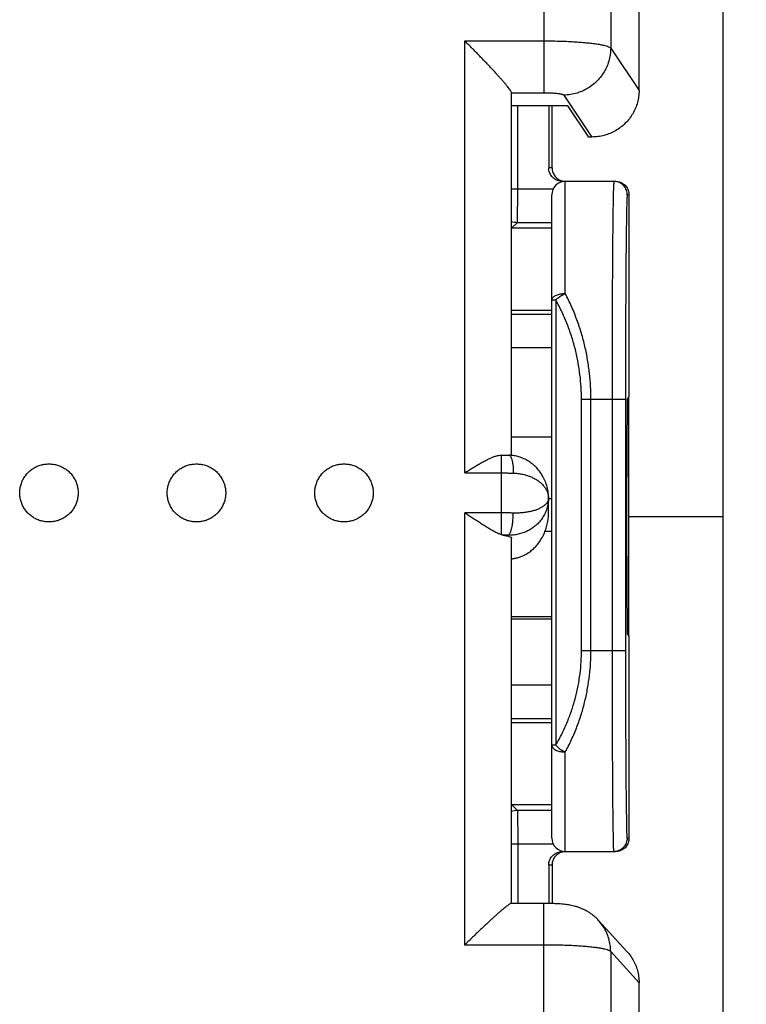
# Model space of a CAD drawing. Extents: x -60.6 to 23.8, y -24.5 to 46.3.
# Drawn here: x 0.7 to 11.5, y -7.3 to 7.4 of the extents above; entities that cross this region are included whole.
import ezdxf

# ---------------------------------------------------------------- set-up
doc = ezdxf.new("R2010")
doc.units = 0
doc.header["$LTSCALE"] = 16.335
doc.layers.get('0').update_dxf_attribs({"linetype": 'CONTINUOUS'})
doc.styles.get("Standard").update_dxf_attribs({"font": 'txt', "width": 0.8})
doc.dimstyles.new('DIMSTYLE_2', dxfattribs={"dimtxt": 3, "dimasz": 3, "dimexe": 0.18, "dimexo": 0.0625, "dimgap": 0.09, "dimtad": 1, "dimdec": 1, "dimtxsty": 'STANDARD', "dimcen": 0.09, "dimazin": 3, "dimtfac": 1, "dimtdec": 1, "dimtofl": 0, "dimtmove": 0, "dimatfit": 3, "dimtolj": 1})

# ---------------------------------------------------------------- blocks, each defined once
blk = doc.blocks.new('*D3')
at = {"color": 7, "linetype": 'CONTINUOUS'}
for p, q in [((11.137, 24.487), (23.803, 24.487)), ((22.303, 24.487), (22.303, 0)), ((22.303, -24.487), (22.303, 0)), ((11.137, -24.487), (23.803, -24.487))]:
    blk.add_line(p, q, dxfattribs=at)
for points in [[(23.253, 21.487), (22.303, 24.487), (21.353, 21.487)], [(21.353, -21.487), (22.303, -24.487), (23.253, -21.487)]]:
    blk.add_solid(points, dxfattribs=at)
at = {"color": 7, "linetype": 'CONTINUOUS', "width": 0.785714}
blk.add_text('49', height=3, rotation=90, dxfattribs=at).set_placement((21.553, -0.104))

msp = doc.modelspace()

# ---------------------------------------------------------------- linework, layer by layer
at = {"color": 7, "linetype": 'CONTINUOUS'}
for p, q in [((11.15, 22.028), (11.15, -22.028)), ((9.9, 6.356), (9.9, 18.917)), ((8, 0.911), (8, 6.321)), ((8.839, 6.125), (8, 6.125)), ((8.554, 6.125), (8.554, 5.2)), ((8.604, 5.2), (8.606, 6.125)), ((9.15, 5.661), (8.839, 6.125)), ((9.198, 5.661), (9.15, 5.661)), ((8.754, 5), (9.55, 5)), ((8.6, -4.8), (8.6, 4.8)), ((9.75, 4.8), (9.747, 1.783)), ((8.6, 4.3), (8, 4.3)), ((8.6, 3.075), (8, 3.075)), ((9.73, 1.75), (9.747, 1.783)), ((9.75, 1.783), (9.747, 1.783)), ((9.75, -1.783), (9.75, 1.783)), ((9.717, 0.205), (9.73, 1.75)), ((9.727, 1.421), (9.75, 1.421)), ((8.6, 1.182), (8, 1.182)), ((7.849, 0.915), (7.85, 0.915)), ((8.55, 0.034), (8.55, 0.272)), ((9.75, 0), (11.15, 0)), ((9.73, -1.75), (9.717, -0.205)), ((8, -5.773), (8, -0.322)), ((9.75, -1.421), (9.727, -1.421)), ((8.6, -1.5), (8, -1.5)), ((8.6, -1.532), (8, -1.532)), ((9.747, -1.783), (9.73, -1.75)), ((9.75, -1.783), (9.747, -1.783)), ((9.747, -1.783), (9.75, -4.8)), ((8, -3.075), (8.6, -3.075)), ((8, -4.3), (8.6, -4.3)), ((8.754, -5), (9.55, -5)), ((8.554, -5.2), (8.554, -5.774)), ((8.604, -5.2), (8.605, -5.775)), ((8.481, -5.773), (7.995, -5.773)), ((9.719, -6.49), (9.296, -6.027)), ((9.9, -19.517), (9.9, -6.956))]:
    msp.add_line(p, q, dxfattribs=at)
at = {"color": 9, "linetype": 'CONTINUOUS'}
for p, q in [((8.481, 18.235), (8.481, 6.322)), ((9.477, 18.182), (9.477, 6.987)), ((7.3, 0.649), (7.3, 7.096)), ((7.3, 7.096), (8.481, 7.096)), ((9.477, 6.987), (9.9, 6.356)), ((8, 6.322), (8.481, 6.322)), ((8.779, 6.287), (9.198, 5.661)), ((8.091, 4.887), (8.091, 6.125)), ((8.604, 5.2), (8.554, 5.2)), ((8.8, 3.326), (8.8, 5)), ((8, 4.887), (8.62, 4.887)), ((9.75, 4.8), (9.724, 4.8)), ((8, 4.3), (8.087, 4.387)), ((8.087, 4.387), (8.6, 4.387)), ((8.659, 3.229), (8.6, 3.229)), ((8.659, 3.229), (8.659, -3.413)), ((8.6, 3.014), (8, 3.014)), ((8.6, 2.514), (8, 2.514)), ((9.041, 1.75), (9.698, 1.75)), ((9.041, -2), (9.041, 1.75)), ((9.183, -2), (9.183, 1.75)), ((9.498, 1.75), (9.498, -2)), ((9.698, 1.75), (9.698, -2)), ((7.85, -0.274), (7.85, 0.915)), ((7.3, 0.649), (7.85, 0.649)), ((8.6, 0.264), (8.55, 0.264)), ((7.85, 0.053), (7.3, 0.053)), ((7.3, -6.394), (7.3, 0.053)), ((7.95, -0.281), (7.95, -0.295)), ((8.6, -0.225), (8.497, -0.225)), ((9.041, -2), (9.698, -2)), ((8, -2.514), (8.6, -2.514)), ((8, -3.014), (8.6, -3.014)), ((8.659, -3.413), (8.6, -3.413)), ((8.8, -5), (8.8, -3.514)), ((8, -4.3), (8.087, -4.387)), ((8.6, -4.387), (8.087, -4.387)), ((9.722, -4.8), (9.75, -4.8)), ((8.62, -4.887), (8, -4.887)), ((8.091, -4.887), (8.091, -5.773)), ((8.554, -5.2), (8.604, -5.2)), ((8.481, -19.539), (8.481, -5.773)), ((8.481, -6.394), (7.3, -6.394)), ((9.9, -6.956), (9.477, -6.492)), ((9.477, -6.492), (9.477, -18.549))]:
    msp.add_line(p, q, dxfattribs=at)
at = {"color": 7, "linetype": 'CONTINUOUS'}
for centre, start, end in [((8.8, 4.8), 90, 180), ((8.8, -4.8), 180, 270)]:
    msp.add_arc(centre, 0.2, start, end, dxfattribs=at)
for points, knots in [([(7.998, 6.33), (7.997, 6.331), (7.993, 6.339), (7.984, 6.354), (7.969, 6.376), (7.949, 6.402), (7.925, 6.432), (7.897, 6.464), (7.867, 6.5), (7.834, 6.537), (7.799, 6.576), (7.763, 6.616), (7.724, 6.658), (7.684, 6.701), (7.644, 6.744), (7.602, 6.788), (7.559, 6.832), (7.516, 6.877), (7.473, 6.921), (7.43, 6.966), (7.386, 7.009), (7.343, 7.053), (7.314, 7.081), (7.3, 7.096)], [0, 0, 0, 0, 0.004848, 0.024464, 0.050726, 0.082775, 0.119792, 0.161051, 0.205924, 0.25388, 0.304464, 0.357281, 0.41198, 0.468244, 0.525782, 0.584321, 0.643596, 0.703342, 0.763307, 0.823229, 0.882837, 0.941856, 1, 1, 1, 1]), ([(8, 6.322), (8, 6.322), (8, 6.322), (8, 6.321), (8, 6.321), (8, 6.321)], [0, 0, 0, 0, 0.334411, 0.667529, 1, 1, 1, 1]), ([(9.9, 6.356), (9.9, 6.326), (9.896, 6.265), (9.878, 6.176), (9.849, 6.09), (9.808, 6.008), (9.757, 5.932), (9.696, 5.864), (9.627, 5.804), (9.551, 5.753), (9.468, 5.713), (9.381, 5.683), (9.29, 5.665), (9.229, 5.661), (9.198, 5.661)], [0, 0, 0, 0, 0.082807, 0.165624, 0.248481, 0.33143, 0.414491, 0.497703, 0.58106, 0.664592, 0.748262, 0.832079, 0.915997, 1, 1, 1, 1]), ([(8.754, 5), (8.742, 5), (8.719, 5.002), (8.685, 5.011), (8.653, 5.026), (8.625, 5.046), (8.6, 5.071), (8.58, 5.099), (8.565, 5.131), (8.556, 5.165), (8.554, 5.188), (8.554, 5.2)], [0, 0, 0, 0, 0.111083, 0.222374, 0.333255, 0.44465, 0.55545, 0.666833, 0.777691, 0.888952, 1, 1, 1, 1]), ([(8.604, 5.2), (8.604, 5.188), (8.606, 5.165), (8.615, 5.131), (8.629, 5.099), (8.65, 5.071), (8.674, 5.046), (8.703, 5.026), (8.735, 5.011), (8.757, 5.005), (8.769, 5.003)], [0, 0, 0, 0, 0.125542, 0.2511, 0.376058, 0.501397, 0.625896, 0.75091, 0.875226, 1, 1, 1, 1]), ([(9.55, 5), (9.562, 5), (9.585, 4.998), (9.618, 4.989), (9.65, 4.974), (9.679, 4.954), (9.704, 4.93), (9.724, 4.901), (9.739, 4.869), (9.748, 4.835), (9.75, 4.812), (9.75, 4.8)], [0, 0, 0, 0, 0.110665, 0.221596, 0.332154, 0.443356, 0.554112, 0.665612, 0.776758, 0.888409, 1, 1, 1, 1]), ([(7.3, 0.649), (7.319, 0.662), (7.358, 0.687), (7.417, 0.724), (7.475, 0.759), (7.533, 0.793), (7.59, 0.825), (7.646, 0.853), (7.7, 0.878), (7.752, 0.898), (7.801, 0.911), (7.834, 0.915), (7.849, 0.915)], [0, 0, 0, 0, 0.112972, 0.225564, 0.336836, 0.445893, 0.551842, 0.653761, 0.750668, 0.841521, 0.925283, 1, 1, 1, 1]), ([(7.85, 0.915), (7.862, 0.915), (7.886, 0.915), (7.923, 0.914), (7.947, 0.914), (7.959, 0.913)], [0, 0, 0, 0, 0.334821, 0.668507, 1, 1, 1, 1]), ([(8.55, 0.272), (8.55, 0.299), (8.547, 0.356), (8.531, 0.441), (8.502, 0.527), (8.464, 0.605), (8.416, 0.677), (8.361, 0.739), (8.3, 0.793), (8.235, 0.837), (8.165, 0.871), (8.092, 0.896), (8.023, 0.909), (7.978, 0.913), (7.959, 0.913)], [0, 0, 0, 0, 0.082423, 0.177125, 0.269968, 0.360815, 0.449421, 0.535489, 0.619209, 0.701045, 0.781422, 0.860773, 0.939633, 1, 1, 1, 1]), ([(0.664, 0.351), (0.664, 0.373), (0.667, 0.416), (0.682, 0.479), (0.706, 0.54), (0.739, 0.596), (0.779, 0.647), (0.827, 0.691), (0.881, 0.727), (0.94, 0.756), (1.003, 0.775), (1.067, 0.784), (1.133, 0.784), (1.197, 0.775), (1.26, 0.756), (1.319, 0.727), (1.373, 0.691), (1.421, 0.647), (1.461, 0.596), (1.494, 0.54), (1.518, 0.479), (1.533, 0.416), (1.536, 0.373), (1.536, 0.351)], [0, 0, 0, 0, 0.047467, 0.094948, 0.142454, 0.189997, 0.237582, 0.285212, 0.332887, 0.380602, 0.428348, 0.476114, 0.523886, 0.571652, 0.619398, 0.667113, 0.714788, 0.762418, 0.810003, 0.857546, 0.905052, 0.952533, 1, 1, 1, 1]), ([(2.864, 0.351), (2.864, 0.373), (2.867, 0.416), (2.882, 0.479), (2.906, 0.54), (2.939, 0.596), (2.979, 0.647), (3.027, 0.691), (3.081, 0.727), (3.14, 0.756), (3.203, 0.775), (3.267, 0.784), (3.333, 0.784), (3.397, 0.775), (3.46, 0.756), (3.519, 0.727), (3.573, 0.691), (3.621, 0.647), (3.661, 0.596), (3.694, 0.54), (3.718, 0.479), (3.733, 0.416), (3.736, 0.373), (3.736, 0.351)], [0, 0, 0, 0, 0.047467, 0.094948, 0.142454, 0.189997, 0.237582, 0.285212, 0.332887, 0.380602, 0.428348, 0.476114, 0.523886, 0.571652, 0.619398, 0.667113, 0.714788, 0.762418, 0.810003, 0.857546, 0.905052, 0.952533, 1, 1, 1, 1]), ([(5.064, 0.351), (5.064, 0.373), (5.067, 0.416), (5.082, 0.479), (5.106, 0.54), (5.139, 0.596), (5.179, 0.647), (5.227, 0.691), (5.281, 0.727), (5.34, 0.756), (5.403, 0.775), (5.467, 0.784), (5.533, 0.784), (5.597, 0.775), (5.66, 0.756), (5.719, 0.727), (5.773, 0.691), (5.821, 0.647), (5.861, 0.596), (5.894, 0.54), (5.918, 0.479), (5.933, 0.416), (5.936, 0.373), (5.936, 0.351)], [0, 0, 0, 0, 0.047467, 0.094948, 0.142454, 0.189997, 0.237582, 0.285212, 0.332887, 0.380602, 0.428348, 0.476114, 0.523886, 0.571652, 0.619398, 0.667113, 0.714788, 0.762418, 0.810003, 0.857546, 0.905052, 0.952533, 1, 1, 1, 1]), ([(1.536, 0.351), (1.536, 0.329), (1.533, 0.286), (1.518, 0.223), (1.494, 0.162), (1.461, 0.106), (1.421, 0.055), (1.373, 0.011), (1.319, -0.026), (1.26, -0.054), (1.197, -0.073), (1.133, -0.083), (1.067, -0.083), (1.003, -0.073), (0.94, -0.054), (0.881, -0.026), (0.827, 0.011), (0.779, 0.055), (0.739, 0.106), (0.706, 0.162), (0.682, 0.223), (0.667, 0.286), (0.664, 0.329), (0.664, 0.351)], [0, 0, 0, 0, 0.047467, 0.094948, 0.142454, 0.189997, 0.237582, 0.285212, 0.332887, 0.380602, 0.428348, 0.476114, 0.523886, 0.571652, 0.619398, 0.667113, 0.714788, 0.762418, 0.810003, 0.857546, 0.905052, 0.952533, 1, 1, 1, 1]), ([(3.736, 0.351), (3.736, 0.329), (3.733, 0.286), (3.718, 0.223), (3.694, 0.162), (3.661, 0.106), (3.621, 0.055), (3.573, 0.011), (3.519, -0.026), (3.46, -0.054), (3.397, -0.073), (3.333, -0.083), (3.267, -0.083), (3.203, -0.073), (3.14, -0.054), (3.081, -0.026), (3.027, 0.011), (2.979, 0.055), (2.939, 0.106), (2.906, 0.162), (2.882, 0.223), (2.867, 0.286), (2.864, 0.329), (2.864, 0.351)], [0, 0, 0, 0, 0.047467, 0.094948, 0.142454, 0.189997, 0.237582, 0.285212, 0.332887, 0.380602, 0.428348, 0.476114, 0.523886, 0.571652, 0.619398, 0.667113, 0.714788, 0.762418, 0.810003, 0.857546, 0.905052, 0.952533, 1, 1, 1, 1]), ([(5.936, 0.351), (5.936, 0.329), (5.933, 0.286), (5.918, 0.223), (5.894, 0.162), (5.861, 0.106), (5.821, 0.055), (5.773, 0.011), (5.719, -0.026), (5.66, -0.054), (5.597, -0.073), (5.533, -0.083), (5.467, -0.083), (5.403, -0.073), (5.34, -0.054), (5.281, -0.026), (5.227, 0.011), (5.179, 0.055), (5.139, 0.106), (5.106, 0.162), (5.082, 0.223), (5.067, 0.286), (5.064, 0.329), (5.064, 0.351)], [0, 0, 0, 0, 0.047467, 0.094948, 0.142454, 0.189997, 0.237582, 0.285212, 0.332887, 0.380602, 0.428348, 0.476114, 0.523886, 0.571652, 0.619398, 0.667113, 0.714788, 0.762418, 0.810003, 0.857546, 0.905052, 0.952533, 1, 1, 1, 1]), ([(9.717, -0.205), (9.717, -0.193), (9.717, -0.168), (9.717, -0.13), (9.717, -0.088), (9.717, -0.045), (9.717, 0), (9.717, 0.045), (9.717, 0.088), (9.717, 0.13), (9.717, 0.168), (9.717, 0.193), (9.717, 0.205)], [0, 0, 0, 0, 0.085738, 0.181059, 0.283058, 0.390449, 0.5, 0.609551, 0.716942, 0.818941, 0.914262, 1, 1, 1, 1]), ([(7.85, -0.274), (7.834, -0.269), (7.801, -0.257), (7.752, -0.233), (7.7, -0.204), (7.646, -0.172), (7.59, -0.137), (7.533, -0.1), (7.475, -0.063), (7.417, -0.024), (7.359, 0.015), (7.32, 0.04), (7.3, 0.053)], [0, 0, 0, 0, 0.077226, 0.163376, 0.256594, 0.355293, 0.458171, 0.564124, 0.672181, 0.781436, 0.89101, 1, 1, 1, 1]), ([(8.497, -0.225), (8.502, -0.214), (8.51, -0.191), (8.522, -0.154), (8.533, -0.114), (8.541, -0.073), (8.547, -0.03), (8.55, 0.006), (8.55, 0.027), (8.55, 0.034)], [0, 0, 0, 0, 0.131932, 0.278638, 0.43524, 0.597185, 0.759431, 0.920888, 1, 1, 1, 1]), ([(7.875, -0.279), (7.872, -0.279), (7.867, -0.278), (7.858, -0.276), (7.853, -0.274), (7.85, -0.274)], [0, 0, 0, 0, 0.322316, 0.655589, 1, 1, 1, 1]), ([(7.875, -0.279), (7.889, -0.282), (7.914, -0.286), (7.939, -0.292), (7.95, -0.295)], [0, 0, 0, 0, 0.549756, 1, 1, 1, 1]), ([(8, -0.632), (8.017, -0.63), (8.05, -0.625), (8.101, -0.613), (8.153, -0.594), (8.206, -0.569), (8.26, -0.536), (8.314, -0.494), (8.366, -0.442), (8.416, -0.38), (8.461, -0.307), (8.486, -0.253), (8.497, -0.225)], [0, 0, 0, 0, 0.07399, 0.150758, 0.231764, 0.318493, 0.411918, 0.512454, 0.620543, 0.736976, 0.862912, 1, 1, 1, 1]), ([(7.95, -0.295), (7.957, -0.297), (7.97, -0.301), (7.986, -0.307), (7.997, -0.313), (8, -0.32), (8, -0.322)], [0, 0, 0, 0, 0.38192, 0.668349, 0.865534, 1, 1, 1, 1]), ([(9.75, -4.8), (9.75, -4.812), (9.748, -4.835), (9.739, -4.869), (9.724, -4.901), (9.704, -4.93), (9.679, -4.954), (9.65, -4.974), (9.618, -4.989), (9.585, -4.998), (9.562, -5), (9.55, -5)], [0, 0, 0, 0, 0.111591, 0.223242, 0.334388, 0.445888, 0.556644, 0.667846, 0.778404, 0.889335, 1, 1, 1, 1]), ([(8.554, -5.2), (8.554, -5.188), (8.556, -5.165), (8.565, -5.131), (8.58, -5.099), (8.6, -5.071), (8.625, -5.046), (8.653, -5.026), (8.685, -5.011), (8.719, -5.002), (8.742, -5), (8.754, -5)], [0, 0, 0, 0, 0.111048, 0.222309, 0.333167, 0.44455, 0.55535, 0.666745, 0.777626, 0.888917, 1, 1, 1, 1]), ([(8.769, -5.003), (8.757, -5.005), (8.735, -5.011), (8.703, -5.026), (8.674, -5.046), (8.65, -5.071), (8.629, -5.099), (8.615, -5.131), (8.606, -5.165), (8.604, -5.188), (8.604, -5.2)], [0, 0, 0, 0, 0.124774, 0.24909, 0.374104, 0.498603, 0.623942, 0.7489, 0.874458, 1, 1, 1, 1]), ([(7.995, -5.773), (7.992, -5.772), (7.983, -5.777), (7.968, -5.785), (7.948, -5.799), (7.924, -5.817), (7.897, -5.838), (7.867, -5.863), (7.834, -5.891), (7.799, -5.921), (7.762, -5.954), (7.724, -5.989), (7.684, -6.025), (7.643, -6.063), (7.602, -6.102), (7.559, -6.142), (7.516, -6.183), (7.473, -6.224), (7.429, -6.266), (7.386, -6.309), (7.343, -6.351), (7.314, -6.38), (7.3, -6.394)], [0, 0, 0, 0, 0.01152, 0.030561, 0.056521, 0.088588, 0.125987, 0.168023, 0.214102, 0.263706, 0.31638, 0.371722, 0.429368, 0.488983, 0.550252, 0.61287, 0.676535, 0.740955, 0.805827, 0.870842, 0.935678, 1, 1, 1, 1]), ([(9.296, -6.027), (9.289, -6.019), (9.268, -5.997), (9.23, -5.963), (9.184, -5.926), (9.135, -5.895), (9.087, -5.869), (9.039, -5.847), (8.994, -5.83), (8.951, -5.817), (8.91, -5.807), (8.871, -5.799), (8.832, -5.793), (8.792, -5.788), (8.748, -5.783), (8.701, -5.78), (8.649, -5.777), (8.594, -5.774), (8.537, -5.773), (8.499, -5.773), (8.481, -5.773)], [0, 0, 0, 0, 0.036494, 0.105093, 0.172197, 0.237345, 0.299944, 0.359308, 0.414639, 0.465359, 0.512029, 0.556134, 0.600064, 0.646055, 0.695343, 0.748992, 0.807368, 0.870349, 0.937502, 1, 1, 1, 1]), ([(9.719, -6.49), (9.732, -6.504), (9.763, -6.542), (9.808, -6.608), (9.849, -6.69), (9.878, -6.776), (9.896, -6.865), (9.9, -6.926), (9.9, -6.956)], [0, 0, 0, 0, 0.110877, 0.289051, 0.466984, 0.644722, 0.82237, 1, 1, 1, 1])]:
    msp.add_open_spline(points, degree=3, knots=knots, dxfattribs=at)
at = {"color": 9, "linetype": 'CONTINUOUS'}
for points, knots in [([(8.481, 7.096), (8.519, 7.096), (8.594, 7.095), (8.706, 7.093), (8.815, 7.089), (8.92, 7.084), (9.018, 7.077), (9.11, 7.069), (9.194, 7.06), (9.269, 7.05), (9.333, 7.04), (9.386, 7.028), (9.428, 7.016), (9.458, 7.004), (9.473, 6.993), (9.477, 6.987)], [0, 0, 0, 0, 0.112767, 0.224076, 0.33252, 0.436703, 0.535295, 0.627051, 0.710812, 0.785539, 0.85033, 0.90446, 0.947418, 0.979046, 1, 1, 1, 1]), ([(9.477, 6.987), (9.477, 6.954), (9.472, 6.888), (9.451, 6.791), (9.416, 6.698), (9.368, 6.61), (9.308, 6.53), (9.237, 6.459), (9.157, 6.399), (9.07, 6.35), (8.976, 6.315), (8.879, 6.292), (8.813, 6.287), (8.779, 6.287)], [0, 0, 0, 0, 0.090437, 0.181033, 0.271786, 0.362682, 0.453695, 0.54479, 0.635925, 0.727056, 0.818138, 0.909131, 1, 1, 1, 1]), ([(8.481, 6.322), (8.492, 6.322), (8.515, 6.322), (8.548, 6.321), (8.581, 6.32), (8.612, 6.318), (8.642, 6.316), (8.67, 6.314), (8.695, 6.311), (8.717, 6.307), (8.736, 6.304), (8.752, 6.3), (8.765, 6.296), (8.774, 6.292), (8.778, 6.288), (8.779, 6.287)], [0, 0, 0, 0, 0.112396, 0.223418, 0.331594, 0.435534, 0.533916, 0.625505, 0.709153, 0.78383, 0.848651, 0.902911, 0.946138, 0.978239, 1, 1, 1, 1]), ([(9.524, 5), (9.52, 5), (9.525, 4.974), (9.517, 4.946), (9.518, 4.88), (9.514, 4.797), (9.513, 4.688), (9.511, 4.558), (9.509, 4.405), (9.507, 4.233), (9.505, 4.042), (9.504, 3.834), (9.502, 3.609), (9.501, 3.371), (9.5, 3.12), (9.499, 2.859), (9.498, 2.589), (9.498, 2.313), (9.498, 2.033), (9.498, 1.844), (9.498, 1.75)], [0, 0, 0, 0, 0.003871, 0.015279, 0.034172, 0.060411, 0.093799, 0.134082, 0.180954, 0.234059, 0.292991, 0.357304, 0.426507, 0.500075, 0.577446, 0.658033, 0.741221, 0.826379, 0.912857, 1, 1, 1, 1]), ([(9.724, 4.8), (9.724, 4.812), (9.722, 4.835), (9.713, 4.869), (9.698, 4.901), (9.678, 4.929), (9.653, 4.954), (9.625, 4.974), (9.593, 4.989), (9.559, 4.998), (9.536, 5), (9.524, 5)], [0, 0, 0, 0, 0.111113, 0.222226, 0.333339, 0.44445, 0.555561, 0.666672, 0.777782, 0.888891, 1, 1, 1, 1]), ([(8.087, 4.387), (8.088, 4.389), (8.088, 4.396), (8.089, 4.409), (8.089, 4.431), (8.089, 4.46), (8.089, 4.496), (8.09, 4.539), (8.09, 4.588), (8.09, 4.641), (8.091, 4.699), (8.091, 4.76), (8.091, 4.823), (8.091, 4.866), (8.091, 4.887)], [0, 0, 0, 0, 0.010658, 0.037843, 0.081125, 0.139777, 0.21282, 0.299038, 0.396984, 0.505014, 0.621325, 0.743979, 0.870902, 1, 1, 1, 1]), ([(9.724, 4.8), (9.72, 4.8), (9.724, 4.776), (9.717, 4.749), (9.718, 4.687), (9.714, 4.609), (9.713, 4.507), (9.711, 4.385), (9.709, 4.242), (9.707, 4.08), (9.705, 3.901), (9.704, 3.705), (9.702, 3.495), (9.701, 3.271), (9.7, 3.036), (9.699, 2.79), (9.698, 2.537), (9.698, 2.278), (9.698, 2.015), (9.698, 1.839), (9.698, 1.75)], [0, 0, 0, 0, 0.003879, 0.015289, 0.034183, 0.060422, 0.093811, 0.134095, 0.180967, 0.234072, 0.293006, 0.35732, 0.426524, 0.500092, 0.577465, 0.658052, 0.741241, 0.8264, 0.912878, 1, 1, 1, 1]), ([(8, 4.4), (8.013, 4.396), (8.042, 4.39), (8.072, 4.387), (8.087, 4.387)], [0, 0, 0, 0, 0.468896, 1, 1, 1, 1]), ([(8.6, 3.229), (8.6, 3.234), (8.602, 3.245), (8.61, 3.261), (8.625, 3.277), (8.645, 3.291), (8.67, 3.304), (8.698, 3.314), (8.73, 3.321), (8.765, 3.325), (8.788, 3.326), (8.8, 3.326)], [0, 0, 0, 0, 0.062027, 0.135576, 0.224312, 0.326308, 0.441793, 0.56951, 0.707168, 0.851795, 1, 1, 1, 1]), ([(8.659, 3.229), (8.666, 3.237), (8.681, 3.253), (8.707, 3.274), (8.736, 3.294), (8.767, 3.312), (8.789, 3.322), (8.8, 3.326)], [0, 0, 0, 0, 0.182265, 0.378427, 0.583677, 0.792704, 1, 1, 1, 1]), ([(9.183, 1.75), (9.183, 1.814), (9.179, 1.943), (9.163, 2.138), (9.135, 2.336), (9.095, 2.535), (9.042, 2.735), (8.975, 2.935), (8.896, 3.133), (8.833, 3.262), (8.8, 3.326)], [0, 0, 0, 0, 0.117114, 0.236648, 0.358601, 0.482837, 0.609099, 0.737093, 0.867138, 1, 1, 1, 1]), ([(9.041, 1.75), (9.041, 1.81), (9.038, 1.931), (9.021, 2.114), (8.993, 2.3), (8.953, 2.487), (8.9, 2.675), (8.834, 2.862), (8.754, 3.048), (8.692, 3.169), (8.659, 3.229)], [0, 0, 0, 0, 0.116531, 0.235544, 0.357071, 0.481038, 0.60725, 0.73546, 0.866088, 1, 1, 1, 1]), ([(7.959, 0.913), (7.96, 0.913), (7.967, 0.913), (7.978, 0.904), (7.989, 0.887), (8, 0.861), (8.008, 0.829), (8.016, 0.79), (8.021, 0.745), (8.024, 0.697), (8.025, 0.664), (8.025, 0.646)], [0, 0, 0, 0, 0.014804, 0.066904, 0.138678, 0.234111, 0.352878, 0.492673, 0.650035, 0.820731, 1, 1, 1, 1]), ([(7.85, 0.649), (7.87, 0.649), (7.909, 0.649), (7.967, 0.648), (8.006, 0.647), (8.025, 0.646)], [0, 0, 0, 0, 0.337591, 0.671045, 1, 1, 1, 1]), ([(8.025, 0.646), (8.047, 0.646), (8.09, 0.643), (8.153, 0.633), (8.216, 0.618), (8.275, 0.598), (8.332, 0.572), (8.385, 0.541), (8.432, 0.506), (8.473, 0.465), (8.506, 0.421), (8.531, 0.373), (8.547, 0.323), (8.55, 0.289), (8.55, 0.272)], [0, 0, 0, 0, 0.091298, 0.182621, 0.272983, 0.362517, 0.45052, 0.536503, 0.620144, 0.701028, 0.779082, 0.854478, 0.927821, 1, 1, 1, 1]), ([(8.55, 0.272), (8.55, 0.246), (8.546, 0.194), (8.529, 0.119), (8.501, 0.047), (8.463, -0.02), (8.416, -0.081), (8.362, -0.135), (8.302, -0.18), (8.237, -0.218), (8.168, -0.247), (8.097, -0.267), (8.024, -0.279), (7.975, -0.281), (7.95, -0.281)], [0, 0, 0, 0, 0.085368, 0.170626, 0.255615, 0.340247, 0.424403, 0.50805, 0.591071, 0.673582, 0.755627, 0.837106, 0.91866, 1, 1, 1, 1]), ([(8.55, 0.272), (8.55, 0.261), (8.546, 0.239), (8.53, 0.207), (8.505, 0.177), (8.472, 0.15), (8.431, 0.126), (8.384, 0.104), (8.331, 0.086), (8.275, 0.072), (8.215, 0.061), (8.153, 0.053), (8.089, 0.05), (8.046, 0.05), (8.025, 0.05)], [0, 0, 0, 0, 0.05248, 0.108667, 0.171119, 0.241066, 0.318588, 0.403136, 0.493668, 0.589204, 0.68863, 0.79065, 0.894938, 1, 1, 1, 1]), ([(8.025, 0.05), (8.006, 0.051), (7.967, 0.052), (7.909, 0.053), (7.87, 0.053), (7.85, 0.053)], [0, 0, 0, 0, 0.328968, 0.662425, 1, 1, 1, 1]), ([(7.95, -0.281), (7.955, -0.278), (7.965, -0.269), (7.977, -0.25), (7.989, -0.222), (7.999, -0.188), (8.008, -0.148), (8.015, -0.102), (8.021, -0.053), (8.024, -0.002), (8.025, 0.033), (8.025, 0.05)], [0, 0, 0, 0, 0.047704, 0.11336, 0.19867, 0.302684, 0.423129, 0.556909, 0.700368, 0.849478, 1, 1, 1, 1]), ([(7.95, -0.281), (7.942, -0.28), (7.925, -0.28), (7.9, -0.28), (7.883, -0.279), (7.875, -0.279)], [0, 0, 0, 0, 0.329677, 0.663151, 1, 1, 1, 1]), ([(8.659, -3.413), (8.692, -3.356), (8.754, -3.24), (8.834, -3.063), (8.9, -2.884), (8.953, -2.705), (8.994, -2.526), (9.022, -2.348), (9.038, -2.173), (9.041, -2.057), (9.041, -2)], [0, 0, 0, 0, 0.134511, 0.265457, 0.393747, 0.519937, 0.643831, 0.765185, 0.883899, 1, 1, 1, 1]), ([(8.8, -3.514), (8.834, -3.453), (8.896, -3.329), (8.976, -3.139), (9.042, -2.947), (9.095, -2.755), (9.135, -2.564), (9.163, -2.373), (9.179, -2.186), (9.183, -2.061), (9.183, -2)], [0, 0, 0, 0, 0.133287, 0.263545, 0.39158, 0.517833, 0.642044, 0.763898, 0.883224, 1, 1, 1, 1]), ([(9.498, -2), (9.498, -2.087), (9.498, -2.261), (9.498, -2.52), (9.498, -2.774), (9.499, -3.023), (9.5, -3.265), (9.501, -3.496), (9.502, -3.716), (9.503, -3.923), (9.505, -4.116), (9.506, -4.292), (9.508, -4.451), (9.51, -4.592), (9.512, -4.712), (9.513, -4.813), (9.516, -4.889), (9.515, -4.95), (9.522, -4.976), (9.518, -5), (9.522, -5)], [0, 0, 0, 0, 0.087144, 0.173621, 0.25878, 0.341968, 0.422555, 0.499926, 0.573494, 0.642697, 0.70701, 0.765943, 0.819047, 0.865919, 0.906202, 0.93959, 0.965829, 0.984722, 0.996129, 1, 1, 1, 1]), ([(9.698, -2), (9.698, -2.081), (9.698, -2.243), (9.698, -2.485), (9.698, -2.723), (9.699, -2.955), (9.7, -3.18), (9.701, -3.396), (9.702, -3.602), (9.703, -3.795), (9.705, -3.975), (9.706, -4.139), (9.708, -4.288), (9.71, -4.419), (9.712, -4.531), (9.713, -4.625), (9.716, -4.696), (9.715, -4.754), (9.722, -4.778), (9.718, -4.8), (9.722, -4.8)], [0, 0, 0, 0, 0.087127, 0.173605, 0.258764, 0.341953, 0.422541, 0.499913, 0.573482, 0.642686, 0.706999, 0.765932, 0.819037, 0.865909, 0.906192, 0.93958, 0.965819, 0.984713, 0.996122, 1, 1, 1, 1]), ([(8.6, -3.413), (8.6, -3.419), (8.602, -3.432), (8.612, -3.449), (8.627, -3.465), (8.647, -3.479), (8.672, -3.492), (8.701, -3.501), (8.732, -3.509), (8.765, -3.513), (8.788, -3.514), (8.8, -3.514)], [0, 0, 0, 0, 0.073364, 0.152717, 0.24225, 0.343898, 0.457768, 0.582668, 0.71652, 0.856647, 1, 1, 1, 1]), ([(8.659, -3.413), (8.664, -3.42), (8.677, -3.433), (8.698, -3.452), (8.721, -3.47), (8.746, -3.487), (8.773, -3.501), (8.791, -3.51), (8.8, -3.514)], [0, 0, 0, 0, 0.151675, 0.313247, 0.481994, 0.654904, 0.828737, 1, 1, 1, 1]), ([(8.087, -4.387), (8.072, -4.387), (8.042, -4.39), (8.013, -4.396), (8, -4.4)], [0, 0, 0, 0, 0.531104, 1, 1, 1, 1]), ([(8.087, -4.387), (8.088, -4.389), (8.088, -4.396), (8.089, -4.409), (8.089, -4.431), (8.089, -4.46), (8.089, -4.496), (8.09, -4.539), (8.09, -4.588), (8.09, -4.641), (8.091, -4.699), (8.091, -4.76), (8.091, -4.823), (8.091, -4.866), (8.091, -4.887)], [0, 0, 0, 0, 0.010658, 0.037844, 0.081126, 0.139778, 0.212821, 0.299039, 0.396985, 0.505015, 0.621326, 0.743979, 0.870902, 1, 1, 1, 1]), ([(9.722, -4.8), (9.722, -4.812), (9.72, -4.835), (9.711, -4.869), (9.696, -4.901), (9.676, -4.929), (9.651, -4.954), (9.622, -4.974), (9.591, -4.989), (9.557, -4.998), (9.534, -5), (9.522, -5)], [0, 0, 0, 0, 0.111113, 0.222226, 0.333339, 0.44445, 0.555562, 0.666672, 0.777782, 0.888891, 1, 1, 1, 1]), ([(9.477, -6.492), (9.477, -6.459), (9.472, -6.393), (9.451, -6.296), (9.416, -6.203), (9.368, -6.116), (9.325, -6.059), (9.3, -6.031), (9.297, -6.027)], [0, 0, 0, 0, 0.194707, 0.389197, 0.583504, 0.777676, 0.971774, 1, 1, 1, 1]), ([(9.477, -6.492), (9.473, -6.487), (9.457, -6.478), (9.428, -6.466), (9.386, -6.455), (9.333, -6.445), (9.269, -6.435), (9.194, -6.426), (9.11, -6.417), (9.018, -6.41), (8.92, -6.404), (8.815, -6.4), (8.706, -6.396), (8.594, -6.394), (8.519, -6.394), (8.481, -6.394)], [0, 0, 0, 0, 0.020284, 0.051532, 0.094278, 0.148308, 0.213081, 0.287856, 0.371717, 0.463616, 0.562385, 0.666773, 0.775442, 0.886988, 1, 1, 1, 1])]:
    msp.add_open_spline(points, degree=3, knots=knots, dxfattribs=at)
at = {"color": 7, "linetype": 'CONTINUOUS'}
for points in [[(8, 6.322), (8, 6.325), (7.999, 6.327), (7.998, 6.33)], [(8.769, 5.003), (8.776, 5.002), (8.784, 5.001), (8.792, 5)], [(8.792, -5), (8.784, -5.001), (8.776, -5.002), (8.769, -5.003)]]:
    msp.add_open_spline(points, degree=3, dxfattribs=at)

# ---------------------------------------------------------------- dimensions: what is measured, and where the dimension line sits
dim = msp.add_linear_dim(base=(22.303, -24.487), p1=(11.137, 24.487), p2=(11.137, -24.487), angle=270, dimstyle='DIMSTYLE_2', dxfattribs=at)
dim.commit()
dim.dimension.update_dxf_attribs({"geometry": '*D3', "text_midpoint": (20.053, 2.253), "dimtype": 160})

doc.saveas('drawing.dxf')
